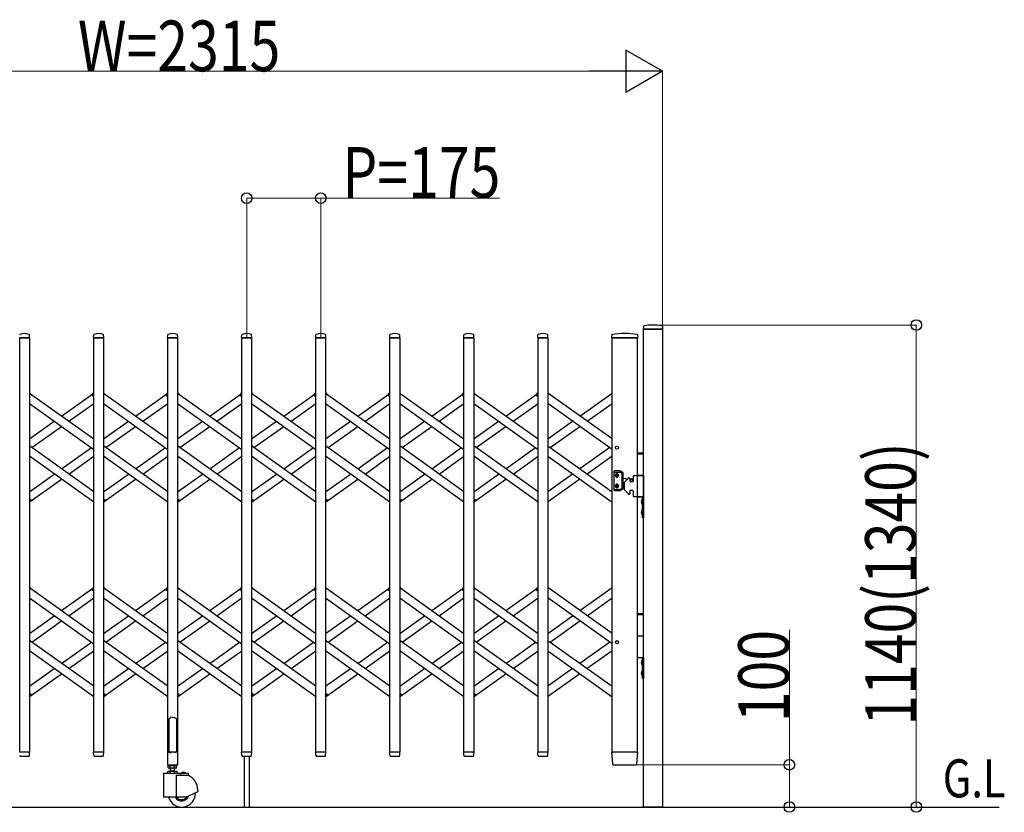
# Model space of a CAD drawing. Units: millimetres. Extents: x 0 to 33640, y 0 to 23760.
# Drawn here: x 17042 to 19369, y 17098 to 18972 of the extents above; entities that cross this region are included whole.
import ezdxf

# ---------------------------------------------------------------- set-up
doc = ezdxf.new("R2010")
doc.units = ezdxf.units.MM
for name, color, linetype, lineweight in [('USER1', 3, 'Continuous', 13), ('YKK_13', 4, 'Continuous', 30), ('YKK_A1', 4, 'Continuous', 30), ('YKK_D', 6, 'Continuous', 13)]:
    doc.layers.add(name, color=color, linetype=linetype, lineweight=lineweight)
doc.styles.add('text-b', font='extslim2.shx', dxfattribs={"width": 0.8, "bigfont": 'extfont2.shx'})

msp = doc.modelspace()

# ---------------------------------------------------------------- linework, layer by layer
at = {"layer": 'YKK_13'}
for p, q in [((18516, 18246.4), (18515.6, 18240.3)), ((18561.2, 18246.4), (18561.6, 18240.3)), ((17065.6, 18220.3), (17065.2, 18226.4)), ((17216.6, 18220.3), (17217, 18226.4)), ((17240.6, 18220.3), (17240.2, 18226.4)), ((17391.6, 18220.3), (17392, 18226.4)), ((17415.6, 18220.3), (17415.2, 18226.4)), ((17566.6, 18220.3), (17567, 18226.4)), ((17590.6, 18220.3), (17590.2, 18226.4)), ((17741.6, 18220.3), (17742, 18226.4)), ((17765.6, 18220.3), (17765.2, 18226.4)), ((17916.6, 18220.3), (17917, 18226.4)), ((17940.6, 18220.3), (17940.2, 18226.4)), ((18091.6, 18220.3), (18092, 18226.4)), ((18115.6, 18220.3), (18115.2, 18226.4)), ((18266.6, 18220.3), (18267, 18226.4)), ((18290.6, 18220.3), (18290.2, 18226.4)), ((18441.5, 18226.7), (18441.1, 18220.3)), ((18502.2, 18226.7), (18502.6, 18220.3)), ((18561.3, 18240), (18515.9, 18240)), ((17065.3, 18220), (17041.9, 18220)), ((17240.3, 18220), (17216.9, 18220)), ((17415.3, 18220), (17391.9, 18220)), ((17590.3, 18220), (17566.9, 18220)), ((17765.3, 18220), (17741.9, 18220)), ((17940.3, 18220), (17916.9, 18220)), ((18115.3, 18220), (18091.9, 18220)), ((18290.3, 18220), (18266.9, 18220)), ((18500.9, 18220), (18441.4, 18220)), ((18502.3, 18220), (18500.9, 18220)), ((17065.1, 18090.3), (17067, 18087.6)), ((17213, 18084.6), (17217.1, 18090.3)), ((17214.5, 18082.3), (17213.2, 18083.2)), ((17214.5, 18082.3), (17217.1, 18086)), ((17240.1, 18090.3), (17242, 18087.6)), ((17388, 18084.6), (17392.1, 18090.3)), ((17389.5, 18082.3), (17388.2, 18083.2)), ((17389.5, 18082.3), (17392.1, 18086)), ((17415.1, 18090.3), (17417, 18087.6)), ((17563, 18084.6), (17567.1, 18090.3)), ((17564.5, 18082.3), (17563.2, 18083.2)), ((17564.5, 18082.3), (17567.1, 18086)), ((17590.1, 18090.3), (17592, 18087.6)), ((17738, 18084.6), (17742.1, 18090.3)), ((17739.5, 18082.3), (17738.2, 18083.2)), ((17739.5, 18082.3), (17742.1, 18086)), ((17765.1, 18090.3), (17767, 18087.6)), ((17913, 18084.6), (17917.1, 18090.3)), ((17914.5, 18082.3), (17913.2, 18083.2)), ((17914.5, 18082.3), (17917.1, 18086)), ((17940.1, 18090.3), (17942, 18087.6)), ((18088, 18084.6), (18092.1, 18090.3)), ((18089.5, 18082.3), (18088.2, 18083.2)), ((18089.5, 18082.3), (18092.1, 18086)), ((18115.1, 18090.3), (18117, 18087.6)), ((18263, 18084.6), (18267.1, 18090.3)), ((18264.5, 18082.3), (18263.2, 18083.2)), ((18264.5, 18082.3), (18267.1, 18086)), ((17065.1, 17834), (17067.7, 17837.7)), ((17065.1, 17829.7), (17069.2, 17835.4)), ((17067.7, 17837.7), (17068.9, 17836.8)), ((17215.1, 17832.4), (17217.1, 17829.7)), ((17240.1, 17834), (17242.7, 17837.7)), ((17240.1, 17829.7), (17244.2, 17835.4)), ((17242.7, 17837.7), (17243.9, 17836.8)), ((17390.1, 17832.4), (17392.1, 17829.7)), ((17415.1, 17834), (17417.7, 17837.7)), ((17415.1, 17829.7), (17419.2, 17835.4)), ((17417.7, 17837.7), (17418.9, 17836.8)), ((17565.1, 17832.4), (17567.1, 17829.7)), ((17590.1, 17834), (17592.7, 17837.7)), ((17590.1, 17829.7), (17594.2, 17835.4)), ((17592.7, 17837.7), (17593.9, 17836.8)), ((17740.1, 17832.4), (17742.1, 17829.7)), ((17765.1, 17834), (17767.7, 17837.7)), ((17765.1, 17829.7), (17769.2, 17835.4)), ((17767.7, 17837.7), (17768.9, 17836.8)), ((17915.1, 17832.4), (17917.1, 17829.7)), ((17940.1, 17834), (17942.7, 17837.7)), ((17940.1, 17829.7), (17944.2, 17835.4)), ((17942.7, 17837.7), (17943.9, 17836.8)), ((18090.1, 17832.4), (18092.1, 17829.7)), ((18115.1, 17834), (18117.7, 17837.7)), ((18115.1, 17829.7), (18119.2, 17835.4)), ((18117.7, 17837.7), (18118.9, 17836.8)), ((18265.1, 17832.4), (18267.1, 17829.7)), ((17065.1, 17630.3), (17067, 17627.6)), ((17213, 17624.6), (17217.1, 17630.3)), ((17214.5, 17622.3), (17213.2, 17623.2)), ((17214.5, 17622.3), (17217.1, 17626)), ((17240.1, 17630.3), (17242, 17627.6)), ((17388, 17624.6), (17392.1, 17630.3)), ((17389.5, 17622.3), (17388.2, 17623.2)), ((17389.5, 17622.3), (17392.1, 17626)), ((17415.1, 17630.3), (17417, 17627.6)), ((17563, 17624.6), (17567.1, 17630.3)), ((17564.5, 17622.3), (17563.2, 17623.2)), ((17564.5, 17622.3), (17567.1, 17626)), ((17590.1, 17630.3), (17592, 17627.6)), ((17738, 17624.6), (17742.1, 17630.3)), ((17739.5, 17622.3), (17738.2, 17623.2)), ((17739.5, 17622.3), (17742.1, 17626)), ((17765.1, 17630.3), (17767, 17627.6)), ((17913, 17624.6), (17917.1, 17630.3)), ((17914.5, 17622.3), (17913.2, 17623.2)), ((17914.5, 17622.3), (17917.1, 17626)), ((17940.1, 17630.3), (17942, 17627.6)), ((18088, 17624.6), (18092.1, 17630.3)), ((18089.5, 17622.3), (18088.2, 17623.2)), ((18089.5, 17622.3), (18092.1, 17626)), ((18115.1, 17630.3), (18117, 17627.6)), ((18263, 17624.6), (18267.1, 17630.3)), ((18264.5, 17622.3), (18263.2, 17623.2)), ((18264.5, 17622.3), (18267.1, 17626)), ((17065.1, 17374), (17067.7, 17377.7)), ((17065.1, 17369.7), (17069.2, 17375.4)), ((17067.7, 17377.7), (17068.9, 17376.8)), ((17215.1, 17372.4), (17217.1, 17369.7)), ((17240.1, 17374), (17242.7, 17377.7)), ((17240.1, 17369.7), (17244.2, 17375.4)), ((17242.7, 17377.7), (17243.9, 17376.8)), ((17390.1, 17372.4), (17392.1, 17369.7)), ((17415.1, 17374), (17417.7, 17377.7)), ((17415.1, 17369.7), (17419.2, 17375.4)), ((17417.7, 17377.7), (17418.9, 17376.8)), ((17565.1, 17372.4), (17567.1, 17369.7)), ((17590.1, 17374), (17592.7, 17377.7)), ((17590.1, 17369.7), (17594.2, 17375.4)), ((17592.7, 17377.7), (17593.9, 17376.8)), ((17740.1, 17372.4), (17742.1, 17369.7)), ((17765.1, 17374), (17767.7, 17377.7)), ((17765.1, 17369.7), (17769.2, 17375.4)), ((17767.7, 17377.7), (17768.9, 17376.8)), ((17915.1, 17372.4), (17917.1, 17369.7)), ((17940.1, 17374), (17942.7, 17377.7)), ((17940.1, 17369.7), (17944.2, 17375.4)), ((17942.7, 17377.7), (17943.9, 17376.8)), ((18090.1, 17372.4), (18092.1, 17369.7)), ((18115.1, 17374), (18117.7, 17377.7)), ((18115.1, 17369.7), (18119.2, 17375.4)), ((18117.7, 17377.7), (18118.9, 17376.8)), ((18265.1, 17372.4), (18267.1, 17369.7)), ((17395.6, 17319.1), (17394.6, 17318.5)), ((17394.6, 17318.5), (17394.6, 17240.1)), ((17397.1, 17320.1), (17395.6, 17319.1)), ((17398.6, 17321.3), (17397.1, 17320.1)), ((17399.6, 17322.2), (17398.6, 17321.3)), ((17403.6, 17321.8), (17399.6, 17322.2)), ((17403.6, 17321.8), (17407.6, 17322.2)), ((17407.6, 17322.2), (17408.6, 17321.3)), ((17408.6, 17321.3), (17410.1, 17320.1)), ((17410.1, 17320.1), (17411.6, 17319.1)), ((17411.6, 17319.1), (17412.6, 17318.5)), ((17412.6, 17318.5), (17412.6, 17240.1)), ((17065.3, 17240), (17041.9, 17240)), ((17044.1, 17230), (17063.1, 17230)), ((17065.1, 17232.3), (17065.6, 17239.7)), ((17065.1, 17231.9), (17065.1, 17232.3)), ((17217, 17232.3), (17216.6, 17239.7)), ((17240.3, 17240), (17216.9, 17240)), ((17217, 17232.3), (17217.1, 17231.9)), ((17219.1, 17230), (17238.1, 17230)), ((17240.1, 17232.3), (17240.6, 17239.7)), ((17240.1, 17231.9), (17240.1, 17232.3)), ((17391.3, 17239.5), (17391.3, 17210.1)), ((17394.6, 17240.1), (17391.9, 17240.1)), ((17394.6, 17240.1), (17399.6, 17238.1)), ((17412.6, 17240.1), (17407.6, 17238.1)), ((17415.3, 17240.1), (17412.6, 17240.1)), ((17415.9, 17210.1), (17415.9, 17239.5)), ((17567, 17232.3), (17566.6, 17239.7)), ((17590.3, 17240), (17566.9, 17240)), ((17567, 17232.3), (17567.1, 17231.9)), ((17569.1, 17230), (17588.1, 17230)), ((17572.6, 17230), (17572.6, 17110.3)), ((17584.6, 17230), (17584.6, 17110.3)), ((17590.1, 17232.3), (17590.6, 17239.7)), ((17590.1, 17231.9), (17590.1, 17232.3)), ((17742, 17232.3), (17741.6, 17239.7)), ((17765.3, 17240), (17741.9, 17240)), ((17742, 17232.3), (17742.1, 17231.9)), ((17744.1, 17230), (17763.1, 17230)), ((17765.1, 17232.3), (17765.6, 17239.7)), ((17765.1, 17231.9), (17765.1, 17232.3)), ((17917, 17232.3), (17916.6, 17239.7)), ((17940.3, 17240), (17916.9, 17240)), ((17917, 17232.3), (17917.1, 17231.9)), ((17919.1, 17230), (17938.1, 17230)), ((17940.1, 17232.3), (17940.6, 17239.7)), ((17940.1, 17231.9), (17940.1, 17232.3)), ((18092, 17232.3), (18091.6, 17239.7)), ((18115.3, 17240), (18091.9, 17240)), ((18092, 17232.3), (18092.1, 17231.9)), ((18094.1, 17230), (18113.1, 17230)), ((18115.1, 17232.3), (18115.6, 17239.7)), ((18115.1, 17231.9), (18115.1, 17232.3)), ((18267, 17232.3), (18266.6, 17239.7)), ((18290.3, 17240), (18266.9, 17240)), ((18267, 17232.3), (18267.1, 17231.9)), ((18269.1, 17230), (18288.1, 17230)), ((18290.1, 17232.3), (18290.6, 17239.7)), ((18290.1, 17231.9), (18290.1, 17232.3)), ((18441.1, 17239.7), (18442.8, 17211.9)), ((18441.4, 17240), (18443.6, 17240)), ((18500.1, 17240), (18443.6, 17240)), ((18500.1, 17240), (18502.3, 17240)), ((18500.9, 17211.9), (18502.6, 17239.7)), ((17391.9, 17209.5), (17415.3, 17209.5)), ((18444.8, 17210), (18444.9, 17210)), ((18444.9, 17210), (18445.2, 17210)), ((18444.9, 17210), (18445.2, 17210)), ((18445.2, 17210), (18445.3, 17210)), ((18445.3, 17210), (18498.4, 17210)), ((18498.4, 17210), (18498.9, 17210))]:
    msp.add_line(p, q, dxfattribs=at)
for centre, radius, start, end in [((18516.9, 18246.3), 1, 104.0655, 176.5), ((18538.6, 18160), 90, 75.9345, 104.0655), ((18560.2, 18246.3), 1, 3.5, 75.9345), ((17043, 18226.4), 1, 117.6601, 176.5), ((17053.6, 18206.1), 23.9, 62.3399, 117.6601), ((17064.2, 18226.4), 1, 3.5, 62.3399), ((17065.3, 18220.3), 0.3, 270, 0), ((17065.3, 18220.3), 0.3, 0, 3.5), ((17216.9, 18220.3), 0.3, 176.5, 180), ((17216.9, 18220.3), 0.3, 180, 270), ((17218, 18226.4), 1, 117.6601, 176.5), ((17228.6, 18206.1), 23.9, 62.3399, 117.6601), ((17239.2, 18226.4), 1, 3.5, 62.3399), ((17240.3, 18220.3), 0.3, 270, 0), ((17240.3, 18220.3), 0.3, 0, 3.5), ((17391.9, 18220.3), 0.3, 176.5, 180), ((17391.9, 18220.3), 0.3, 180, 270), ((17393, 18226.4), 1, 117.6601, 176.5), ((17403.6, 18206.1), 23.9, 62.3399, 117.6601), ((17414.2, 18226.4), 1, 3.5, 62.3399), ((17415.3, 18220.3), 0.3, 270, 0), ((17415.3, 18220.3), 0.3, 0, 3.5), ((17566.9, 18220.3), 0.3, 176.5, 180), ((17566.9, 18220.3), 0.3, 180, 270), ((17568, 18226.4), 1, 117.6601, 176.5), ((17578.6, 18206.1), 23.9, 62.3399, 117.6601), ((17589.2, 18226.4), 1, 3.5, 62.3399), ((17590.3, 18220.3), 0.3, 270, 0), ((17590.3, 18220.3), 0.3, 0, 3.5), ((17741.9, 18220.3), 0.3, 176.5, 180), ((17741.9, 18220.3), 0.3, 180, 270), ((17743, 18226.4), 1, 117.6601, 176.5), ((17753.6, 18206.1), 23.9, 62.3399, 117.6601), ((17764.2, 18226.4), 1, 3.5, 62.3399), ((17765.3, 18220.3), 0.3, 270, 0), ((17765.3, 18220.3), 0.3, 0, 3.5), ((17916.9, 18220.3), 0.3, 176.5, 180), ((17916.9, 18220.3), 0.3, 180, 270), ((17918, 18226.4), 1, 117.6601, 176.5), ((17928.6, 18206.1), 23.9, 62.3399, 117.6601), ((17939.2, 18226.4), 1, 3.5, 62.3399), ((17940.3, 18220.3), 0.3, 270, 0), ((17940.3, 18220.3), 0.3, 0, 3.5), ((18091.9, 18220.3), 0.3, 176.5, 180), ((18091.9, 18220.3), 0.3, 180, 270), ((18093, 18226.4), 1, 117.6601, 176.5), ((18103.6, 18206.1), 23.9, 62.3399, 117.6601), ((18114.2, 18226.4), 1, 3.5, 62.3399), ((18115.3, 18220.3), 0.3, 270, 0), ((18115.3, 18220.3), 0.3, 0, 3.5), ((18266.9, 18220.3), 0.3, 176.5, 180), ((18266.9, 18220.3), 0.3, 180, 270), ((18268, 18226.4), 1, 117.6601, 176.5), ((18278.6, 18206.1), 23.9, 62.3399, 117.6601), ((18289.2, 18226.4), 1, 3.5, 62.3399), ((18290.3, 18220.3), 0.3, 270, 0), ((18290.3, 18220.3), 0.3, 0, 3.5), ((18441.4, 18220.3), 0.3, 176.5, 270), ((18442.5, 18226.6), 1, 99.3832, 176.5), ((18471.8, 18048.9), 181.1, 80.6148, 99.3852), ((18501.2, 18226.6), 1, 3.5, 80.6168), ((18502.3, 18220.3), 0.3, 270, 3.5), ((18515.9, 18240.3), 0.3, 176.5, 270), ((18561.3, 18240.3), 0.3, 270, 3.5), ((17213.8, 18084), 1, 144.484, 234.484), ((17388.8, 18084), 1, 144.484, 234.484), ((17563.8, 18084), 1, 144.484, 234.484), ((17738.8, 18084), 1, 144.484, 234.484), ((17913.8, 18084), 1, 144.484, 234.484), ((18088.8, 18084), 1, 144.484, 234.484), ((18263.8, 18084), 1, 144.484, 234.484), ((17068.3, 17836), 1, 324.484, 54.484), ((17243.3, 17836), 1, 324.484, 54.484), ((17418.3, 17836), 1, 324.484, 54.484), ((17593.3, 17836), 1, 324.484, 54.484), ((17768.3, 17836), 1, 324.484, 54.484), ((17943.3, 17836), 1, 324.484, 54.484), ((18118.3, 17836), 1, 324.484, 54.484), ((17213.8, 17624), 1, 144.484, 234.484), ((17388.8, 17624), 1, 144.484, 234.484), ((17563.8, 17624), 1, 144.484, 234.484), ((17738.8, 17624), 1, 144.484, 234.484), ((17913.8, 17624), 1, 144.484, 234.484), ((18088.8, 17624), 1, 144.484, 234.484), ((18263.8, 17624), 1, 144.484, 234.484), ((17068.3, 17376), 1, 324.484, 54.484), ((17243.3, 17376), 1, 324.484, 54.484), ((17418.3, 17376), 1, 324.484, 54.484), ((17593.3, 17376), 1, 324.484, 54.484), ((17768.3, 17376), 1, 324.484, 54.484), ((17943.3, 17376), 1, 324.484, 54.484), ((18118.3, 17376), 1, 324.484, 54.484), ((17044.1, 17232), 2, 183.5, 270), ((17063.1, 17232), 2, 270, 356.5), ((17065.3, 17239.7), 0.3, 356.5, 90), ((17216.9, 17239.7), 0.3, 90, 183.5), ((17219.1, 17232), 2, 183.5, 270), ((17238.1, 17232), 2, 270, 356.5), ((17240.3, 17239.7), 0.3, 356.5, 90), ((17391.9, 17239.5), 0.6, 90, 180), ((17415.3, 17239.5), 0.6, 0, 90), ((17566.9, 17239.7), 0.3, 90, 183.5), ((17569.1, 17232), 2, 183.5, 270), ((17588.1, 17232), 2, 270, 356.5), ((17590.3, 17239.7), 0.3, 356.5, 90), ((17741.9, 17239.7), 0.3, 90, 183.5), ((17744.1, 17232), 2, 183.5, 270), ((17763.1, 17232), 2, 270, 356.5), ((17765.3, 17239.7), 0.3, 356.5, 90), ((17916.9, 17239.7), 0.3, 90, 183.5), ((17919.1, 17232), 2, 183.5, 270), ((17938.1, 17232), 2, 270, 356.5), ((17940.3, 17239.7), 0.3, 356.5, 90), ((18091.9, 17239.7), 0.3, 90, 183.5), ((18094.1, 17232), 2, 183.5, 270), ((18113.1, 17232), 2, 270, 356.5), ((18115.3, 17239.7), 0.3, 356.5, 90), ((18266.9, 17239.7), 0.3, 90, 183.5), ((18269.1, 17232), 2, 183.5, 270), ((18288.1, 17232), 2, 270, 356.5), ((18290.3, 17239.7), 0.3, 356.5, 90), ((18441.4, 17239.7), 0.3, 90, 183.5), ((18502.3, 17239.7), 0.3, 356.5, 90), ((17391.9, 17210.1), 0.6, 180, 270), ((17415.3, 17210.1), 0.6, 270, 0), ((18444.8, 17212), 2, 183.5, 270), ((18498.9, 17212), 2, 270, 356.5)]:
    msp.add_arc(centre, radius, start, end, dxfattribs=at)
at = {"layer": 'YKK_A1'}
for p, q in [((18516.1, 18240), (18561.1, 18240)), ((18516.1, 17110), (18516.1, 18240)), ((18561.1, 18240), (18561.1, 17110)), ((17042.1, 18220), (17065.1, 18220)), ((17042.1, 17240), (17042.1, 18220)), ((17065.1, 18220), (17065.1, 17240)), ((17217.1, 18220), (17240.1, 18220)), ((17217.1, 17240), (17217.1, 18220)), ((17240.1, 18220), (17240.1, 17240)), ((17392.1, 18220), (17415.1, 18220)), ((17392.1, 17240), (17392.1, 18220)), ((17415.1, 18220), (17415.1, 17240)), ((17567.1, 18220), (17590.1, 18220)), ((17567.1, 17240), (17567.1, 18220)), ((17590.1, 18220), (17590.1, 17240)), ((17742.1, 18220), (17765.1, 18220)), ((17742.1, 17240), (17742.1, 18220)), ((17765.1, 18220), (17765.1, 17240)), ((17917.1, 18220), (17940.1, 18220)), ((17917.1, 17240), (17917.1, 18220)), ((17940.1, 18220), (17940.1, 17240)), ((18092.1, 18220), (18115.1, 18220)), ((18092.1, 17240), (18092.1, 18220)), ((18115.1, 18220), (18115.1, 17240)), ((18267.1, 18220), (18290.1, 18220)), ((18267.1, 17240), (18267.1, 18220)), ((18290.1, 18220), (18290.1, 17240)), ((18442.1, 17240), (18442.1, 18220)), ((18442.1, 18220), (18502.1, 18220)), ((18502.1, 17240), (18502.1, 18220)), ((17065.1, 18089), (17217.1, 17980.5)), ((17141.1, 18034.7), (17215.1, 18087.6)), ((17214.6, 18082.6), (17217.1, 18086)), ((17214.6, 18082.6), (17217.1, 18080.8)), ((17240.1, 18089), (17392.1, 17980.5)), ((17316.1, 18034.7), (17390.1, 18087.6)), ((17389.6, 18082.6), (17392.1, 18086)), ((17389.6, 18082.6), (17392.1, 18080.8)), ((17415.1, 18089), (17567.1, 17980.5)), ((17491.1, 18034.7), (17565.1, 18087.6)), ((17564.6, 18082.6), (17567.1, 18086)), ((17564.6, 18082.6), (17567.1, 18080.8)), ((17590.1, 18089), (17742.1, 17980.5)), ((17666.1, 18034.7), (17740.1, 18087.6)), ((17739.6, 18082.6), (17742.1, 18086)), ((17739.6, 18082.6), (17742.1, 18080.8)), ((17765.1, 18089), (17917.1, 17980.5)), ((17841.1, 18034.7), (17915.1, 18087.6)), ((17914.6, 18082.6), (17917.1, 18086)), ((17914.6, 18082.6), (17917.1, 18080.8)), ((17940.1, 18089), (18092.1, 17980.5)), ((18016.1, 18034.7), (18090.1, 18087.6)), ((18089.6, 18082.6), (18092.1, 18086)), ((18089.6, 18082.6), (18092.1, 18080.8)), ((18115.1, 18089), (18267.1, 17980.5)), ((18191.1, 18034.7), (18265.1, 18087.6)), ((18264.6, 18082.6), (18267.1, 18086)), ((18264.6, 18082.6), (18267.1, 18080.8)), ((18442.1, 17980.5), (18290.1, 18089)), ((18366.1, 18034.7), (18442.1, 18089)), ((17065.1, 18064.4), (17217.1, 17955.9)), ((17158.3, 18022.4), (17217.1, 18064.4)), ((17240.1, 18064.4), (17392.1, 17955.9)), ((17333.3, 18022.4), (17392.1, 18064.4)), ((17415.1, 18064.4), (17567.1, 17955.9)), ((17508.3, 18022.4), (17567.1, 18064.4)), ((17590.1, 18064.4), (17742.1, 17955.9)), ((17683.3, 18022.4), (17742.1, 18064.4)), ((17765.1, 18064.4), (17917.1, 17955.9)), ((17858.3, 18022.4), (17917.1, 18064.4)), ((17940.1, 18064.4), (18092.1, 17955.9)), ((18033.3, 18022.4), (18092.1, 18064.4)), ((18115.1, 18064.4), (18267.1, 17955.9)), ((18208.3, 18022.4), (18267.1, 18064.4)), ((18442.1, 17955.9), (18290.1, 18064.4)), ((18383.3, 18022.4), (18442.1, 18064.4)), ((17065.1, 17980.5), (17123.9, 18022.4)), ((17240.1, 17980.5), (17298.9, 18022.4)), ((17415.1, 17980.5), (17473.9, 18022.4)), ((17590.1, 17980.5), (17648.9, 18022.4)), ((17765.1, 17980.5), (17823.9, 18022.4)), ((17940.1, 17980.5), (17998.9, 18022.4)), ((18115.1, 17980.5), (18173.9, 18022.4)), ((18290.1, 17980.5), (18348.9, 18022.4)), ((17070.8, 17960), (17141.1, 18010.2)), ((17245.8, 17960), (17316.1, 18010.2)), ((17420.8, 17960), (17491.1, 18010.2)), ((17595.8, 17960), (17666.1, 18010.2)), ((17770.8, 17960), (17841.1, 18010.2)), ((17945.8, 17960), (18016.1, 18010.2)), ((18120.8, 17960), (18191.1, 18010.2)), ((18295.8, 17960), (18366.1, 18010.2)), ((17217.1, 17855.6), (17065.1, 17964.1)), ((17141.1, 17909.8), (17211.4, 17960)), ((17392.1, 17855.6), (17240.1, 17964.1)), ((17316.1, 17909.8), (17386.4, 17960)), ((17567.1, 17855.6), (17415.1, 17964.1)), ((17491.1, 17909.8), (17561.4, 17960)), ((17742.1, 17855.6), (17590.1, 17964.1)), ((17666.1, 17909.8), (17736.4, 17960)), ((17917.1, 17855.6), (17765.1, 17964.1)), ((17841.1, 17909.8), (17911.4, 17960)), ((18092.1, 17855.6), (17940.1, 17964.1)), ((18016.1, 17909.8), (18086.4, 17960)), ((18267.1, 17855.6), (18115.1, 17964.1)), ((18191.1, 17909.8), (18261.4, 17960)), ((18290.1, 17964.1), (18442.1, 17855.6)), ((18436.4, 17960), (18366.1, 17909.8)), ((18502.1, 17948), (18516.1, 17948)), ((18502.1, 17945), (18516.1, 17945)), ((17217.1, 17831), (17065.1, 17939.5)), ((17158.3, 17897.6), (17217.1, 17939.5)), ((17392.1, 17831), (17240.1, 17939.5)), ((17333.3, 17897.6), (17392.1, 17939.5)), ((17567.1, 17831), (17415.1, 17939.5)), ((17508.3, 17897.6), (17567.1, 17939.5)), ((17742.1, 17831), (17590.1, 17939.5)), ((17683.3, 17897.6), (17742.1, 17939.5)), ((17917.1, 17831), (17765.1, 17939.5)), ((17858.3, 17897.6), (17917.1, 17939.5)), ((18092.1, 17831), (17940.1, 17939.5)), ((18033.3, 17897.6), (18092.1, 17939.5)), ((18267.1, 17831), (18115.1, 17939.5)), ((18208.3, 17897.6), (18267.1, 17939.5)), ((18290.1, 17939.5), (18442.1, 17831)), ((18442.1, 17939.5), (18383.3, 17897.6)), ((17065.1, 17855.6), (17123.9, 17897.6)), ((17240.1, 17855.6), (17298.9, 17897.6)), ((17415.1, 17855.6), (17473.9, 17897.6)), ((17590.1, 17855.6), (17648.9, 17897.6)), ((17765.1, 17855.6), (17823.9, 17897.6)), ((17940.1, 17855.6), (17998.9, 17897.6)), ((18115.1, 17855.6), (18173.9, 17897.6)), ((18348.9, 17897.6), (18290.1, 17855.6)), ((18446.6, 17903.8), (18446.6, 17859.8)), ((18461.3, 17904.8), (18447.6, 17904.8)), ((18447.6, 17902.3), (18460.6, 17902.3)), ((18451.5, 17894.7), (18451.5, 17893.9)), ((18452.3, 17894.7), (18451.5, 17894.7)), ((18454, 17896.3), (18453.2, 17896.3)), ((18453.2, 17896.3), (18453.2, 17895.5)), ((18454, 17895.5), (18454, 17896.3)), ((18455.6, 17894.7), (18454.8, 17894.7)), ((18455.6, 17893.9), (18455.6, 17894.7)), ((18461.1, 17902.2), (18465.6, 17899.6)), ((18468.1, 17901), (18461.8, 17904.7)), ((18466.1, 17864.9), (18466.1, 17898.7)), ((18468.6, 17863.4), (18468.6, 17900.2)), ((18502.1, 17895), (18516.1, 17895)), ((17067, 17832.4), (17141.1, 17885.3)), ((17242, 17832.4), (17316.1, 17885.3)), ((17417, 17832.4), (17491.1, 17885.3)), ((17592, 17832.4), (17666.1, 17885.3)), ((17767, 17832.4), (17841.1, 17885.3)), ((17942, 17832.4), (18016.1, 17885.3)), ((18117, 17832.4), (18191.1, 17885.3)), ((18366.1, 17885.3), (18292, 17832.4)), ((18451.5, 17893.9), (18452.3, 17893.9)), ((18453.2, 17893.1), (18453.2, 17892.2)), ((18453.2, 17892.2), (18454, 17892.2)), ((18453.2, 17870.5), (18453.2, 17871.3)), ((18453.2, 17871.3), (18454, 17871.3)), ((18454, 17892.2), (18454, 17893.1)), ((18454, 17871.3), (18454, 17870.5)), ((18454.8, 17893.9), (18455.6, 17893.9)), ((18468.6, 17887.5), (18479.7, 17886.6)), ((18468.6, 17876.1), (18470.6, 17876.3)), ((18470.6, 17876.7), (18470.6, 17861.3)), ((18480.5, 17887.4), (18471.2, 17878.1)), ((18483.1, 17888), (18481.9, 17888)), ((18484.1, 17887), (18484.1, 17881)), ((18484.1, 17886.2), (18488.4, 17885.9)), ((18490.1, 17879), (18486.1, 17879)), ((18492.1, 17892), (18492.1, 17881)), ((18494.1, 17894), (18516.1, 17894)), ((18516.1, 17894), (18502.1, 17894)), ((18516.1, 17894), (18516.1, 17844)), ((18447.6, 17861.3), (18460.6, 17861.3)), ((18447.6, 17858.8), (18461.3, 17858.8)), ((18451.5, 17868.9), (18451.5, 17869.7)), ((18451.5, 17869.7), (18452.3, 17869.7)), ((18452.3, 17868.9), (18451.5, 17868.9)), ((18453.2, 17867.2), (18453.2, 17868.1)), ((18454, 17867.2), (18453.2, 17867.2)), ((18454, 17868.1), (18454, 17867.2)), ((18454.8, 17869.7), (18455.6, 17869.7)), ((18455.6, 17868.9), (18454.8, 17868.9)), ((18455.6, 17869.7), (18455.6, 17868.9)), ((18461.1, 17861.4), (18465.6, 17864)), ((18468.1, 17862.6), (18461.8, 17858.9)), ((18480.5, 17850.6), (18471.2, 17859.9)), ((18483.1, 17850), (18481.9, 17850)), ((18484.1, 17857), (18484.1, 17851)), ((18490.1, 17859), (18486.1, 17859)), ((18492.1, 17857), (18492.1, 17846)), ((17065.1, 17839.2), (17067.5, 17837.4)), ((17065.1, 17834), (17067.5, 17837.4)), ((17240.1, 17839.2), (17242.5, 17837.4)), ((17240.1, 17834), (17242.5, 17837.4)), ((17415.1, 17839.2), (17417.5, 17837.4)), ((17415.1, 17834), (17417.5, 17837.4)), ((17590.1, 17839.2), (17592.5, 17837.4)), ((17590.1, 17834), (17592.5, 17837.4)), ((17765.1, 17839.2), (17767.5, 17837.4)), ((17765.1, 17834), (17767.5, 17837.4)), ((17940.1, 17839.2), (17942.5, 17837.4)), ((17940.1, 17834), (17942.5, 17837.4)), ((18115.1, 17839.2), (18117.5, 17837.4)), ((18115.1, 17834), (18117.5, 17837.4)), ((18516.1, 17844), (18494.1, 17844)), ((18502.1, 17844), (18516.1, 17844)), ((18511.5, 17834), (18514.2, 17832.6)), ((18511.5, 17829), (18514.2, 17830.4)), ((18513.6, 17837.4), (18513.6, 17825.6)), ((18514.1, 17837.4), (18513.6, 17837.4)), ((18514.1, 17825.6), (18513.6, 17825.6)), ((18514.1, 17794), (18514.1, 17844)), ((18514.1, 17844), (18516.1, 17844)), ((18514.1, 17837.4), (18514.1, 17825.6)), ((18514.2, 17832.6), (18514.9, 17831.5)), ((18514.2, 17830.4), (18514.9, 17831.5)), ((18516.1, 17844), (18516.1, 17794)), ((18511.5, 17809), (18514.2, 17807.6)), ((18511.5, 17804), (18514.2, 17805.4)), ((18513.6, 17812.4), (18513.6, 17800.6)), ((18514.1, 17812.4), (18513.6, 17812.4)), ((18514.1, 17812.4), (18514.1, 17800.6)), ((18514.2, 17807.6), (18514.9, 17806.5)), ((18514.2, 17805.4), (18514.9, 17806.5)), ((18514.1, 17800.6), (18513.6, 17800.6)), ((18516.1, 17794), (18514.1, 17794)), ((17065.1, 17629), (17217.1, 17520.5)), ((17141.1, 17574.7), (17215.1, 17627.6)), ((17214.6, 17622.6), (17217.1, 17626)), ((17214.6, 17622.6), (17217.1, 17620.8)), ((17240.1, 17629), (17392.1, 17520.5)), ((17316.1, 17574.7), (17390.1, 17627.6)), ((17389.6, 17622.6), (17392.1, 17626)), ((17389.6, 17622.6), (17392.1, 17620.8)), ((17415.1, 17629), (17567.1, 17520.5)), ((17491.1, 17574.7), (17565.1, 17627.6)), ((17564.6, 17622.6), (17567.1, 17626)), ((17564.6, 17622.6), (17567.1, 17620.8)), ((17590.1, 17629), (17742.1, 17520.5)), ((17666.1, 17574.7), (17740.1, 17627.6)), ((17739.6, 17622.6), (17742.1, 17626)), ((17739.6, 17622.6), (17742.1, 17620.8)), ((17765.1, 17629), (17917.1, 17520.5)), ((17841.1, 17574.7), (17915.1, 17627.6)), ((17914.6, 17622.6), (17917.1, 17626)), ((17914.6, 17622.6), (17917.1, 17620.8)), ((17940.1, 17629), (18092.1, 17520.5)), ((18016.1, 17574.7), (18090.1, 17627.6)), ((18089.6, 17622.6), (18092.1, 17626)), ((18089.6, 17622.6), (18092.1, 17620.8)), ((18115.1, 17629), (18267.1, 17520.5)), ((18191.1, 17574.7), (18265.1, 17627.6)), ((18264.6, 17622.6), (18267.1, 17626)), ((18264.6, 17622.6), (18267.1, 17620.8)), ((18442.1, 17520.5), (18290.1, 17629)), ((18366.1, 17574.7), (18442.1, 17629)), ((17065.1, 17604.4), (17217.1, 17495.9)), ((17158.3, 17562.4), (17217.1, 17604.4)), ((17240.1, 17604.4), (17392.1, 17495.9)), ((17333.3, 17562.4), (17392.1, 17604.4)), ((17415.1, 17604.4), (17567.1, 17495.9)), ((17508.3, 17562.4), (17567.1, 17604.4)), ((17590.1, 17604.4), (17742.1, 17495.9)), ((17683.3, 17562.4), (17742.1, 17604.4)), ((17765.1, 17604.4), (17917.1, 17495.9)), ((17858.3, 17562.4), (17917.1, 17604.4)), ((17940.1, 17604.4), (18092.1, 17495.9)), ((18033.3, 17562.4), (18092.1, 17604.4)), ((18115.1, 17604.4), (18267.1, 17495.9)), ((18208.3, 17562.4), (18267.1, 17604.4)), ((18442.1, 17495.9), (18290.1, 17604.4)), ((18383.3, 17562.4), (18442.1, 17604.4)), ((17065.1, 17520.5), (17123.9, 17562.4)), ((17070.8, 17500), (17141.1, 17550.2)), ((17240.1, 17520.5), (17298.9, 17562.4)), ((17245.8, 17500), (17316.1, 17550.2)), ((17415.1, 17520.5), (17473.9, 17562.4)), ((17420.8, 17500), (17491.1, 17550.2)), ((17590.1, 17520.5), (17648.9, 17562.4)), ((17595.8, 17500), (17666.1, 17550.2)), ((17765.1, 17520.5), (17823.9, 17562.4)), ((17770.8, 17500), (17841.1, 17550.2)), ((17940.1, 17520.5), (17998.9, 17562.4)), ((17945.8, 17500), (18016.1, 17550.2)), ((18115.1, 17520.5), (18173.9, 17562.4)), ((18120.8, 17500), (18191.1, 17550.2)), ((18290.1, 17520.5), (18348.9, 17562.4)), ((18295.8, 17500), (18366.1, 17550.2)), ((18502.1, 17568), (18516.1, 17568)), ((18502.1, 17565), (18516.1, 17565)), ((17217.1, 17395.6), (17065.1, 17504.1)), ((17141.1, 17449.8), (17211.4, 17500)), ((17392.1, 17395.6), (17240.1, 17504.1)), ((17316.1, 17449.8), (17386.4, 17500)), ((17567.1, 17395.6), (17415.1, 17504.1)), ((17491.1, 17449.8), (17561.4, 17500)), ((17742.1, 17395.6), (17590.1, 17504.1)), ((17666.1, 17449.8), (17736.4, 17500)), ((17917.1, 17395.6), (17765.1, 17504.1)), ((17841.1, 17449.8), (17911.4, 17500)), ((18092.1, 17395.6), (17940.1, 17504.1)), ((18016.1, 17449.8), (18086.4, 17500)), ((18267.1, 17395.6), (18115.1, 17504.1)), ((18191.1, 17449.8), (18261.4, 17500)), ((18290.1, 17504.1), (18442.1, 17395.6)), ((18436.4, 17500), (18366.1, 17449.8)), ((18502.1, 17515), (18516.1, 17515)), ((18516.1, 17514), (18502.1, 17514)), ((17217.1, 17371), (17065.1, 17479.5)), ((17158.3, 17437.6), (17217.1, 17479.5)), ((17392.1, 17371), (17240.1, 17479.5)), ((17333.3, 17437.6), (17392.1, 17479.5)), ((17567.1, 17371), (17415.1, 17479.5)), ((17508.3, 17437.6), (17567.1, 17479.5)), ((17742.1, 17371), (17590.1, 17479.5)), ((17683.3, 17437.6), (17742.1, 17479.5)), ((17917.1, 17371), (17765.1, 17479.5)), ((17858.3, 17437.6), (17917.1, 17479.5)), ((18092.1, 17371), (17940.1, 17479.5)), ((18033.3, 17437.6), (18092.1, 17479.5)), ((18267.1, 17371), (18115.1, 17479.5)), ((18208.3, 17437.6), (18267.1, 17479.5)), ((18290.1, 17479.5), (18442.1, 17371)), ((18442.1, 17479.5), (18383.3, 17437.6)), ((18502.1, 17464), (18516.1, 17464)), ((18511.5, 17454), (18514.2, 17452.6)), ((18513.6, 17457.4), (18513.6, 17445.6)), ((18514.1, 17457.4), (18513.6, 17457.4)), ((18514.1, 17414), (18514.1, 17464)), ((18514.1, 17464), (18516.1, 17464)), ((18514.1, 17457.4), (18514.1, 17445.6)), ((18514.2, 17452.6), (18514.9, 17451.5)), ((18516.1, 17464), (18516.1, 17414)), ((17065.1, 17395.6), (17123.9, 17437.6)), ((17240.1, 17395.6), (17298.9, 17437.6)), ((17415.1, 17395.6), (17473.9, 17437.6)), ((17590.1, 17395.6), (17648.9, 17437.6)), ((17765.1, 17395.6), (17823.9, 17437.6)), ((17940.1, 17395.6), (17998.9, 17437.6)), ((18115.1, 17395.6), (18173.9, 17437.6)), ((18348.9, 17437.6), (18290.1, 17395.6)), ((18511.5, 17449), (18514.2, 17450.4)), ((18511.5, 17429), (18514.2, 17427.6)), ((18514.1, 17445.6), (18513.6, 17445.6)), ((18513.6, 17432.4), (18513.6, 17420.6)), ((18514.1, 17432.4), (18513.6, 17432.4)), ((18514.1, 17432.4), (18514.1, 17420.6)), ((18514.2, 17450.4), (18514.9, 17451.5)), ((17067, 17372.4), (17141.1, 17425.3)), ((17242, 17372.4), (17316.1, 17425.3)), ((17417, 17372.4), (17491.1, 17425.3)), ((17592, 17372.4), (17666.1, 17425.3)), ((17767, 17372.4), (17841.1, 17425.3)), ((17942, 17372.4), (18016.1, 17425.3)), ((18117, 17372.4), (18191.1, 17425.3)), ((18366.1, 17425.3), (18292, 17372.4)), ((18511.5, 17424), (18514.2, 17425.4)), ((18514.1, 17420.6), (18513.6, 17420.6)), ((18516.1, 17414), (18514.1, 17414)), ((18514.2, 17427.6), (18514.9, 17426.5)), ((18514.2, 17425.4), (18514.9, 17426.5)), ((17065.1, 17379.2), (17067.5, 17377.4)), ((17065.1, 17374), (17067.5, 17377.4)), ((17240.1, 17379.2), (17242.5, 17377.4)), ((17240.1, 17374), (17242.5, 17377.4)), ((17415.1, 17379.2), (17417.5, 17377.4)), ((17415.1, 17374), (17417.5, 17377.4)), ((17590.1, 17379.2), (17592.5, 17377.4)), ((17590.1, 17374), (17592.5, 17377.4)), ((17765.1, 17379.2), (17767.5, 17377.4)), ((17765.1, 17374), (17767.5, 17377.4)), ((17940.1, 17379.2), (17942.5, 17377.4)), ((17940.1, 17374), (17942.5, 17377.4)), ((18115.1, 17379.2), (18117.5, 17377.4)), ((18115.1, 17374), (18117.5, 17377.4)), ((17065.1, 17240), (17042.1, 17240)), ((17240.1, 17240), (17217.1, 17240)), ((17415.1, 17240), (17392.1, 17240)), ((17590.1, 17240), (17567.1, 17240)), ((17765.1, 17240), (17742.1, 17240)), ((17940.1, 17240), (17917.1, 17240)), ((18115.1, 17240), (18092.1, 17240)), ((18290.1, 17240), (18267.1, 17240)), ((18502.1, 17240), (18442.1, 17240)), ((17393.1, 17207.4), (17394.4, 17208.2)), ((17393.1, 17203), (17393.1, 17207.4)), ((17393.1, 17203), (17394.4, 17202.2)), ((17394.3, 17210), (17394.3, 17208.2)), ((17394.3, 17208.2), (17411.5, 17208.2)), ((17411.4, 17208.2), (17394.4, 17208.2)), ((17411.4, 17202.2), (17394.4, 17202.2)), ((17397.9, 17202.2), (17397.9, 17194)), ((17398, 17203), (17398, 17207.4)), ((17398.7, 17202.2), (17398.7, 17196)), ((17407.1, 17202.2), (17407.1, 17196)), ((17407.8, 17203), (17407.8, 17207.4)), ((17407.9, 17194), (17407.9, 17202.2)), ((17412.7, 17207.4), (17411.4, 17208.2)), ((17412.7, 17203), (17411.4, 17202.2)), ((17411.5, 17208.2), (17411.5, 17210)), ((17412.7, 17203), (17412.7, 17207.4)), ((17381.9, 17189), (17381.9, 17134.5)), ((17382.9, 17190), (17438.9, 17190)), ((17413.9, 17194), (17392, 17194)), ((17392, 17190), (17392, 17194)), ((17397.4, 17190), (17397.4, 17194)), ((17397.9, 17196), (17407.9, 17196)), ((17398.7, 17196), (17397.9, 17194.6)), ((17407.1, 17196), (17407.9, 17194.6)), ((17408.4, 17190), (17408.4, 17194)), ((17411.9, 17185), (17439.9, 17185)), ((17411.9, 17185), (17411.9, 17133.5)), ((17413.9, 17190), (17413.9, 17194)), ((17422.5, 17189), (17422.5, 17185)), ((17433.6, 17190.5), (17424.2, 17190.5)), ((17424.2, 17190), (17424.2, 17190.5)), ((17433.6, 17190), (17424.2, 17190)), ((17426.8, 17192.2), (17427.8, 17190.2)), ((17427.8, 17190.2), (17428.9, 17189.6)), ((17430.1, 17190.2), (17428.9, 17189.6)), ((17431, 17192.2), (17430.1, 17190.2)), ((17433.6, 17190), (17433.6, 17190.5)), ((17439.9, 17189), (17439.9, 17185)), ((17462.9, 17150.1), (17462.9, 17147.2)), ((17434.9, 17133.5), (17382.9, 17133.5)), ((17434.9, 17133.5), (17462.4, 17146.3)), ((15746.1, 17110), (19357.1, 17110)), ((18512.1, 17110), (18557.1, 17110)), ((18561.1, 17110), (18516.1, 17110)), ((18557.1, 17110), (18557.1, 17110))]:
    msp.add_line(p, q, dxfattribs=at)
for centre, radius in [((18453.6, 17960), 3.65), ((18453.6, 17894.3), 3.75), ((18453.6, 17869.3), 3.75), ((18488.1, 17881.8), 3), ((18488.1, 17881.8), 2.8), ((18453.6, 17500), 3.65)]:
    msp.add_circle(centre, radius, dxfattribs=at)
for centre, radius, start, end in [((18447.6, 17903.8), 1, 90, 180), ((18447.6, 17901.3), 1, 90, 180), ((18453.6, 17896.3), 2.25, 33.749, 146.251), ((18452.3, 17895.5), 0.82, 270, 0), ((18454.8, 17895.5), 0.82, 180, 270), ((18460.6, 17901.3), 1, 60, 90), ((18461.3, 17903.8), 1, 60, 90), ((18465.1, 17898.7), 1, 0, 60), ((18467.6, 17900.2), 1, 0, 60), ((18453.6, 17892.3), 2.25, 213.749, 326.251), ((18453.6, 17871.3), 2.25, 33.749, 146.251), ((18452.3, 17893.1), 0.82, 0, 90), ((18454.8, 17893.1), 0.82, 90, 180), ((18472.6, 17876.7), 2, 135, 180), ((18481.9, 17886), 2, 90, 135), ((18483.1, 17887), 1, 0, 90), ((18486.1, 17881), 2, 180, 270), ((18488.1, 17881.8), 4.1, 347.3112, 85.3743), ((18490.1, 17881), 2, 270, 0), ((18494.1, 17892), 2, 90, 180), ((18447.6, 17862.3), 1, 180, 270), ((18447.6, 17859.8), 1, 180, 270), ((18453.6, 17867.3), 2.25, 213.749, 326.251), ((18452.3, 17870.5), 0.82, 270, 0), ((18452.3, 17868.1), 0.82, 0, 90), ((18454.8, 17870.5), 0.82, 180, 270), ((18454.8, 17868.1), 0.82, 90, 180), ((18460.6, 17862.3), 1, 270, 300), ((18461.3, 17859.8), 1, 270, 300), ((18465.1, 17864.9), 1, 300, 0), ((18467.6, 17863.4), 1, 300, 0), ((18472.6, 17861.3), 2, 180, 225), ((18481.9, 17852), 2, 225, 270), ((18483.1, 17851), 1, 270, 0), ((18486.1, 17857), 2, 90, 180), ((18490.1, 17857), 2, 0, 90), ((18494.1, 17846), 2, 180, 270), ((18519.3, 17831.5), 8.23, 134.2189, 225.7811), ((18519.3, 17806.5), 8.23, 134.2189, 225.7811), ((18519.3, 17451.5), 8.23, 134.2189, 225.7811), ((18519.3, 17426.5), 8.23, 134.2189, 225.7811), ((17395.6, 17203.9), 4.34, 55.6158, 124.3842), ((17395.6, 17206.5), 4.34, 235.6158, 304.3842), ((17402.9, 17192), 16.2, 72.412, 107.588), ((17402.9, 17218.4), 16.2, 252.412, 287.588), ((17410.3, 17203.9), 4.34, 55.6158, 124.3842), ((17410.3, 17206.5), 4.34, 235.6158, 304.3842), ((17382.9, 17189), 1, 90, 180), ((17421.5, 17189), 1, 0, 90), ((17428.9, 17186), 6.55, 44.127, 135.873), ((17438.9, 17189), 1, 0, 90), ((17424.9, 17150.1), 38, 0, 66.7504), ((17382.9, 17134.5), 1, 180, 270), ((17424.9, 17142.5), 32.5, 196.0766, 2.6035), ((17424.9, 17142.5), 18, 210, 341.5326), ((17424.9, 17142.5), 15, 216.8699, 329.3577), ((17461.9, 17147.2), 1, 295, 0)]:
    msp.add_arc(centre, radius, start, end, dxfattribs=at)
at = {"layer": 'YKK_D', "lineweight": -2}
for p, q in [((18561.1, 18850), (18474.5, 18900)), ((18474.5, 18900), (18474.5, 18800)), ((18561.1, 18850), (18387.9, 18850)), ((18561.1, 18850), (18474.5, 18800))]:
    msp.add_line(p, q, dxfattribs=at)
at = {"layer": 'YKK_D'}
for p, q in [((18461.1, 18850), (16346.1, 18850)), ((18561.1, 18241), (18561.1, 18851)), ((17578.6, 18221), (17578.6, 18551)), ((17578.6, 18550), (17753.6, 18550)), ((17753.6, 18221), (17753.6, 18551)), ((17753.6, 18550), (18176.4, 18550)), ((18539.6, 18250), (19162.1, 18250)), ((19161.1, 18250), (19161.1, 17110)), ((18861.1, 17210), (18861.1, 17529.2)), ((18499.4, 17210), (18862.1, 17210)), ((18861.1, 17110), (18861.1, 17210)), ((18562.1, 17110), (18862.1, 17110)), ((18607.1, 17110), (19162.1, 17110))]:
    msp.add_line(p, q, dxfattribs=at)
at = {"layer": 'YKK_D', "linetype": 'ByBlock', "lineweight": -2}
for centre in [(17578.6, 18550), (17753.6, 18550), (19161.1, 18250), (18861.1, 17210), (18861.1, 17110), (19161.1, 17110)]:
    msp.add_circle(centre, 12.5, dxfattribs=at)

# ---------------------------------------------------------------- texts
at = {"layer": 'USER1', "style": 'text-b', "width": 0.8}
msp.add_text('G.L', height=90, dxfattribs=at).set_placement((19223.6, 17132.9))
at = {"layer": 'YKK_D', "style": 'text-b', "width": 0.8}
for s, p in [('W=2315', (17179.6, 18850)), ('P=175', (17804.4, 18550.8))]:
    msp.add_text(s, height=120, dxfattribs=at).set_placement(p)
for s, p in [('1140(1340)', (19160.3, 17302.4)), ('100', (18860.3, 17310.8))]:
    msp.add_text(s, height=120, rotation=90, dxfattribs=at).set_placement(p)

doc.saveas('drawing.dxf')
